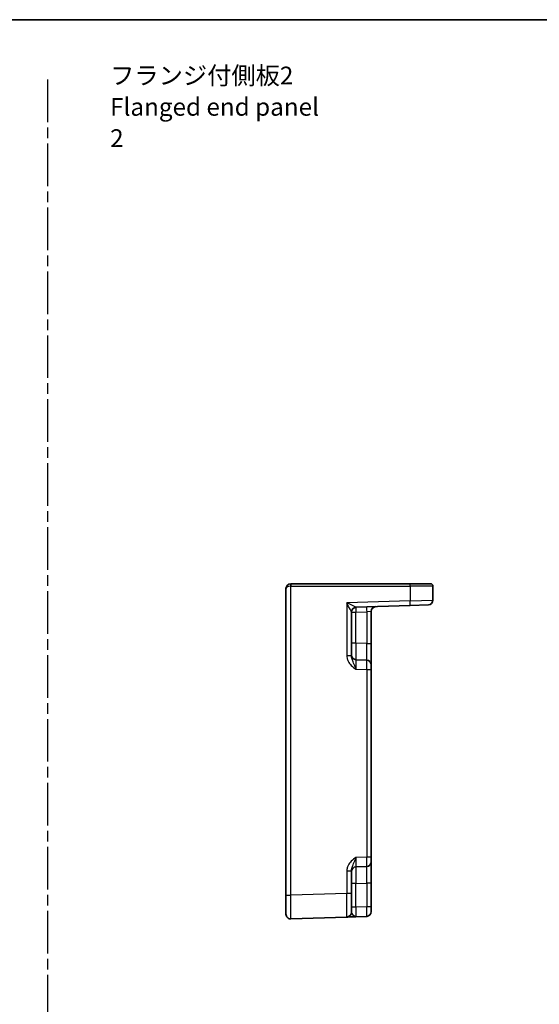
# Model space of a CAD drawing. Units: millimetres. Extents: x 22 to 2789, y 12 to 574.
# Drawn here: x 2492 to 2602, y 226 to 434 of the extents above; entities that cross this region are included whole.
import ezdxf

# ---------------------------------------------------------------- set-up
doc = ezdxf.new("R2010")
doc.units = ezdxf.units.MM
doc.header["$LTSCALE"] = 1.5
doc.linetypes.add('AM_ISO08W050', pattern=[18, 12, -1.5, 3, -1.5])
doc.linetypes.add('AM_ISO08W050x2', pattern=[9, 6, -0.75, 1.5, -0.75])
for name, color, linetype, lineweight in [('AM_7', 4, 'AM_ISO08W050', 25), ('Border (ISO)', 7, 'Continuous', 35), ('Symbol (ISO)', 7, 'Continuous', 18), ('Visible (ISO)', 7, 'Continuous', 35), ('Visible Narrow (ISO)', 7, 'Continuous', 25)]:
    doc.layers.add(name, color=color, linetype=linetype, lineweight=lineweight)
doc.styles.add('Note Text (TK)', font='MS PGothic.ttf')

# ---------------------------------------------------------------- blocks, each defined once
blk = doc.blocks.new('図面枠 tk図枠')
at = {"layer": 'Border (ISO)'}
blk.add_line((14.5, 289), (405.5, 289), dxfattribs=at)

msp = doc.modelspace()

# ---------------------------------------------------------------- linework, layer by layer
at = {"layer": 'AM_7', "linetype": 'AM_ISO08W050x2'}
msp.add_line((2497.8335, 420.8609), (2497.8335, 28.3727), dxfattribs=at)
at = {"layer": 'Visible (ISO)'}
for p, q in [((2549.1371, 314.4072), (2549.1545, 314.4072)), ((2574.2941, 314.4072), (2549.1545, 314.4072)), ((2574.2941, 314.4072), (2578.6371, 314.4072)), ((2579.1371, 310.9735), (2579.1371, 313.9072)), ((2548.1371, 313.4072), (2548.1371, 248.6403)), ((2562.9022, 309.4409), (2574.3116, 309.8393)), ((2578.172, 309.9741), (2574.3116, 309.8393)), ((2561.9371, 299.1768), (2561.9371, 308.4426)), ((2566.1371, 301.7921), (2566.1371, 308.5882)), ((2566.1371, 297.2948), (2566.1371, 301.7921)), ((2565.172, 298.2942), (2562.9022, 298.3735)), ((2566.1371, 297.2948), (2566.1371, 296.2955)), ((2566.1371, 256.7189), (2566.1371, 296.2955)), ((2566.1371, 256.7189), (2566.1371, 255.7196)), ((2566.1371, 251.2223), (2566.1371, 255.7196)), ((2561.9371, 249.0524), (2561.9371, 253.8376)), ((2562.9022, 254.6409), (2565.172, 254.7202)), ((2566.1371, 246.2009), (2566.1371, 251.2223)), ((2548.1371, 244.6427), (2548.1371, 248.6403)), ((2561.9371, 249.0524), (2561.9371, 245.0548)), ((2566.1371, 246.2009), (2566.1371, 245.2015)), ((2549.172, 243.6433), (2560.972, 244.0554)), ((2562.9022, 244.1228), (2565.172, 244.2021))]:
    msp.add_line(p, q, dxfattribs=at)
for centre, radius, start, end in [((2549.1371, 313.4072), 1, 90, 180), ((2578.6371, 313.9072), 0.5, 0, 90), ((2578.1371, 310.9735), 1, 272, 0), ((2562.9371, 308.4415), 1, 92, 179.93494), ((2567.1371, 308.5882), 1, 92, 180), ((2562.9371, 299.3729), 1, 180, 268), ((2565.1371, 297.2948), 1, 0, 88), ((2565.1371, 255.7196), 1, 272, 0), ((2562.9371, 253.6415), 1, 92, 180), ((2549.1371, 244.6427), 1, 180, 272), ((2560.9371, 245.0548), 1, 272, 0), ((2565.1371, 245.2015), 1, 272, 0)]:
    msp.add_arc(centre, radius, start, end, dxfattribs=at)
msp.add_open_spline([(2560.972, 244.0554), (2560.972, 244.0554), (2560.9863, 244.0559), (2561.0587, 244.0584), (2561.1371, 244.0612), (2561.4115, 244.0708), (2561.649, 244.079), (2562.2164, 244.0989), (2562.5575, 244.1108), (2562.897, 244.1226)], degree=3, knots=[0, 0, 0, 0, 0.044197167, 0.044197167, 0.114912634, 0.114912634, 0.228057381, 0.228057381, 0.352938488, 0.352938488, 0.352938488, 0.352938488], dxfattribs=at)
at = {"layer": 'Visible Narrow (ISO)'}
for p, q in [((2549.1371, 314.4072), (2549.1371, 313.9072)), ((2549.172, 313.9072), (2549.1371, 313.9072)), ((2549.172, 248.6403), (2549.172, 313.9072)), ((2549.172, 313.9072), (2574.3116, 313.9072)), ((2574.3116, 313.9072), (2574.3116, 310.8387)), ((2579.1371, 313.9072), (2574.3116, 313.9072)), ((2574.3116, 310.8387), (2560.972, 310.3729)), ((2560.972, 310.3729), (2560.972, 299.1768)), ((2574.3116, 310.8387), (2579.1371, 310.9735)), ((2561.9371, 308.4415), (2562.9022, 308.4415)), ((2562.9022, 308.4415), (2565.172, 308.5208)), ((2562.9022, 301.8714), (2562.9022, 308.4415)), ((2566.1371, 308.5882), (2565.172, 308.5208)), ((2565.172, 308.5208), (2565.172, 301.7921)), ((2562.9022, 301.8714), (2561.9371, 301.8714)), ((2565.172, 301.7921), (2562.9022, 301.8714)), ((2565.172, 301.7921), (2566.1371, 301.7921)), ((2561.9371, 299.1768), (2560.972, 299.1768)), ((2562.9022, 296.3747), (2565.172, 296.2955)), ((2565.172, 296.2955), (2566.1371, 296.2955)), ((2565.172, 296.2955), (2565.172, 256.7189)), ((2565.172, 256.7189), (2562.9022, 256.6397)), ((2566.1371, 256.7189), (2565.172, 256.7189)), ((2560.972, 253.8376), (2560.972, 249.0524)), ((2560.972, 253.8376), (2561.9371, 253.8376)), ((2562.9022, 251.143), (2561.9371, 251.143)), ((2562.9022, 251.143), (2565.172, 251.2223)), ((2562.9022, 246.1216), (2562.9022, 251.143)), ((2566.1371, 251.2223), (2565.172, 251.2223)), ((2565.172, 251.2223), (2565.172, 246.2009)), ((2548.1371, 248.6403), (2549.172, 248.6403)), ((2560.972, 249.0524), (2549.172, 248.6403)), ((2561.9371, 249.0524), (2560.972, 249.0524)), ((2562.9022, 246.1216), (2561.9371, 246.1216)), ((2565.172, 246.2009), (2562.9022, 246.1216)), ((2566.1371, 246.2009), (2565.172, 246.2009))]:
    msp.add_line(p, q, dxfattribs=at)
for centre, major_axis, ratio, start_param, end_param in [((2549.1371, 313.4072), (1, 0), 0.5, 1.57079633, 3.14159265), ((2549.1545, 313.9072), (0, 0.5), 0.0348995, 4.71238898, 6.28318531), ((2574.2941, 313.9072), (0, 0.5), 0.0348995, 4.71238898, 6.28318531), ((2560.9371, 310.3729), (1.9642, -0.9319), 0.00688165, 0.02040317, 1.55629291), ((2560.9371, 310.3729), (0.9996, -1.9314), 0.0142524, 0.02753008, 1.56341982), ((2574.2767, 310.8387), (0.0349, -0.9994), 0.03487826, 0, 1.56957835), ((2562.9371, 308.4426), (-1, 0), 0.99943255, 4.74845055, 6.28318531), ((2562.9371, 308.4415), (-0.0349, 0.9994), 0.03487826, 0, 1.56957835), ((2562.9371, 310.4427), (0.035, 1.0018), 0.03470875, 3.11033109, 3.1440197), ((2565.2069, 308.5208), (-0.0349, 0.9994), 0.03487826, 0, 1.56957835), ((2562.9371, 301.8744), (0.0349, 3.5009), 0.00995902, 1.57176587, 3.14134422), ((2565.1371, 301.7976), (0.0349, -3.5034), 0.00994517, 6.28273874, 7.8523171), ((2562.9371, 296.3711), (-0.0349, 2.0024), 0.0173914, 6.28227405, 7.8518524), ((2565.1371, 296.2942), (-0.0349, -2), 0.01743381, 1.57170981, 3.14128816), ((2562.9371, 256.6433), (0.0349, 2.0024), 0.0173914, 1.57292556, 3.14250391), ((2565.1371, 256.7202), (0.0349, -2), 0.01743381, 0.00030449, 1.56988285), ((2562.9371, 251.14), (-0.0349, 3.5009), 0.00995902, 0.00024844, 1.56982679), ((2565.1371, 251.2168), (-0.0349, -3.5034), 0.00994517, 1.57246087, 3.14203922), ((2549.1371, 248.6452), (-0.0349, 5.0018), 0.00697021, 3.14178738, 4.71136574), ((2560.9371, 249.0572), (0.0349, -5.0018), 0.00697021, 0.00019473, 1.56977309), ((2562.9371, 246.1252), (0.0349, 2.0024), 0.0173914, 1.57292556, 3.14250391), ((2565.1371, 246.2021), (0.0349, -2), 0.01743381, 0.00030449, 1.56988285)]:
    msp.add_ellipse(centre, major_axis=major_axis, ratio=ratio, start_param=start_param, end_param=end_param, dxfattribs=at)
for points, knots in [([(2560.972, 299.1768), (2560.972, 299.0295), (2560.9863, 298.8811), (2561.0587, 298.5017), (2561.1371, 298.277), (2561.4115, 297.7259), (2561.649, 297.424), (2562.218, 296.8674), (2562.561, 296.6166), (2562.9022, 296.3747)], [0, 0, 0, 0, 0.044197168, 0.044197168, 0.114912636, 0.114912636, 0.228057385, 0.228057385, 0.353577342, 0.353577342, 0.353577342, 0.353577342]), ([(2562.9022, 296.3747), (2562.7316, 296.8575), (2562.5601, 297.3192), (2562.2756, 297.9944), (2562.1568, 298.2517), (2562.0196, 298.6405), (2561.9804, 298.7822), (2561.9442, 299.0085), (2561.9371, 299.0939), (2561.9371, 299.1768)], [-0.353577342, -0.353577342, -0.353577342, -0.353577342, -0.228057385, -0.228057385, -0.114912636, -0.114912636, -0.044197168, -0.044197168, 0, 0, 0, 0]), ([(2562.9022, 256.6397), (2562.561, 256.3978), (2562.218, 256.147), (2561.649, 255.5904), (2561.4115, 255.2885), (2561.1371, 254.7374), (2561.0587, 254.5127), (2560.9863, 254.1333), (2560.972, 253.9849), (2560.972, 253.8376)], [-0.000638851, -0.000638851, -0.000638851, -0.000638851, 0.124881104, 0.124881104, 0.238025853, 0.238025853, 0.308741321, 0.308741321, 0.352938488, 0.352938488, 0.352938488, 0.352938488]), ([(2561.9371, 253.8376), (2561.9371, 253.9205), (2561.9442, 254.0059), (2561.9804, 254.2322), (2562.0196, 254.3739), (2562.1568, 254.7627), (2562.2756, 255.02), (2562.5601, 255.6952), (2562.7316, 256.1569), (2562.9022, 256.6397)], [-0.352938488, -0.352938488, -0.352938488, -0.352938488, -0.308741321, -0.308741321, -0.238025853, -0.238025853, -0.124881104, -0.124881104, 0.000638851, 0.000638851, 0.000638851, 0.000638851]), ([(2562.9022, 244.1228), (2562.7316, 244.1169), (2562.5601, 244.2575), (2562.2756, 244.5491), (2562.1568, 244.6894), (2562.0196, 244.8658), (2561.9804, 244.9231), (2561.9442, 245.003), (2561.9371, 245.0303), (2561.9371, 245.0548)], [-0.353577335, -0.353577335, -0.353577335, -0.353577335, -0.228057381, -0.228057381, -0.114912634, -0.114912634, -0.044197167, -0.044197167, 0, 0, 0, 0])]:
    msp.add_open_spline(points, degree=3, knots=knots, dxfattribs=at)

# ---------------------------------------------------------------- block references
at = {"xscale": 1.5, "yscale": 1.5, "zscale": 1.5}
msp.add_blockref('図面枠 tk図枠', (2180.5, 0), dxfattribs=at)

# ---------------------------------------------------------------- texts
at = {"layer": 'Symbol (ISO)', "color": 7, "insert": (2511.0455, 414.6171), "char_height": 3.75, "width": 46.535089, "attachment_point": 4, "line_spacing_factor": 1.058182, "style": 'Note Text (TK)'}
msp.add_mtext('フランジ付側板2\\PFlanged end panel 2', dxfattribs=at)

doc.saveas('drawing.dxf')
